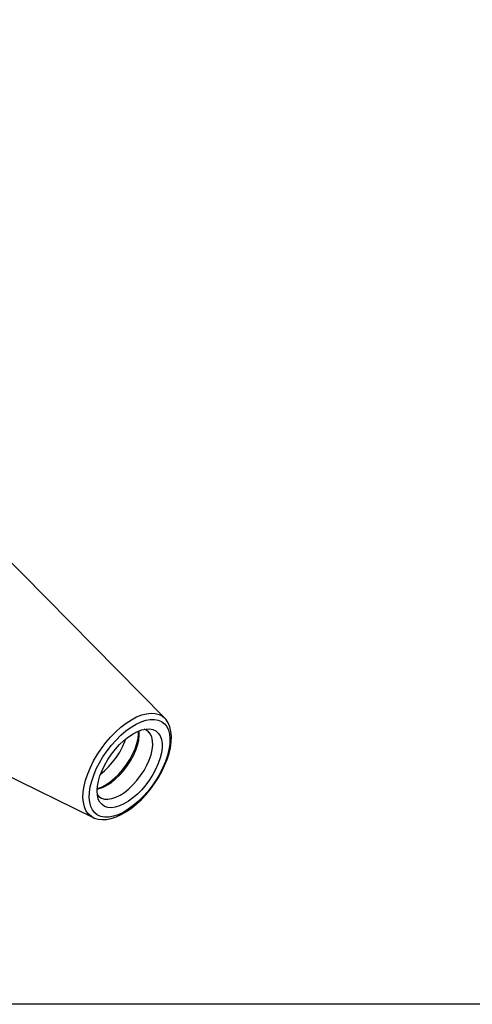
# Model space of a CAD drawing. Extents: x 13 to 827, y 18 to 576.
# Drawn here: x 351 to 440, y 18 to 212 of the extents above; entities that cross this region are included whole.
import ezdxf

# ---------------------------------------------------------------- set-up
doc = ezdxf.new("R2010")
doc.units = 0
doc.header["$MEASUREMENT"] = 0
doc.layers.add('Ebene 1', color=7, linetype='Continuous', lineweight=0)

msp = doc.modelspace()

# ---------------------------------------------------------------- linework, layer by layer
at = {"layer": 'Ebene 1', "color": 18, "lineweight": 25, "true_color": 0x000000}
msp.add_lwpolyline([(12.7, 18.32), (12.7, 575.68), (827.3, 575.68), (827.3, 18.32)], close=True, dxfattribs=at)
for points in [[(379.43, 74.65), (379.43, 74.65), (342.12, 112.42), (342.12, 112.42)], [(317.67, 78.45), (317.67, 78.45), (365.34, 55.07), (365.34, 55.07)], [(379.43, 74.65), (379.43, 74.65), (379.46, 74.62), (379.46, 74.62)], [(365.34, 55.07), (365.34, 55.07), (365.28, 55.1), (365.28, 55.1)]]:
    msp.add_open_spline(points, degree=3, dxfattribs=at)
for points, knots in [([(365.28, 55.1), (365.28, 55.1), (364.93, 55.31), (364.93, 55.31), (364.93, 55.31), (364.38, 55.8), (364.38, 55.8), (364.38, 55.8), (363.94, 56.43), (363.94, 56.43), (363.94, 56.43), (363.62, 57.19), (363.62, 57.19), (363.62, 57.19), (363.42, 58.06), (363.42, 58.06), (363.42, 58.06), (363.34, 59.03), (363.34, 59.03), (363.34, 59.03), (363.39, 60.1), (363.39, 60.1), (363.39, 60.1), (363.57, 61.24), (363.57, 61.24), (363.57, 61.24), (363.86, 62.43), (363.86, 62.43), (363.86, 62.43), (364.28, 63.67), (364.28, 63.67), (364.28, 63.67), (364.81, 64.93), (364.81, 64.93), (364.81, 64.93), (365.44, 66.19), (365.44, 66.19), (365.44, 66.19), (366.16, 67.43), (366.16, 67.43), (366.16, 67.43), (366.98, 68.65), (366.98, 68.65), (366.98, 68.65), (367.86, 69.81), (367.86, 69.81), (367.86, 69.81), (368.8, 70.9), (368.8, 70.9), (368.8, 70.9), (369.8, 71.91), (369.8, 71.91), (369.8, 71.91), (370.82, 72.82), (370.82, 72.82), (370.82, 72.82), (371.86, 73.62), (371.86, 73.62), (371.86, 73.62), (372.9, 74.3), (372.9, 74.3), (372.9, 74.3), (373.92, 74.85), (373.92, 74.85), (373.92, 74.85), (374.92, 75.25), (374.92, 75.25), (374.92, 75.25), (375.88, 75.5), (375.88, 75.5), (375.88, 75.5), (376.77, 75.61), (376.77, 75.61), (376.77, 75.61), (377.6, 75.56), (377.6, 75.56), (377.6, 75.56), (378.35, 75.36), (378.35, 75.36), (378.35, 75.36), (379, 75.01), (379, 75.01), (379, 75.01), (379.43, 74.65), (379.43, 74.65)], [0, 0, 0, 0, 1, 1, 1, 2, 2, 2, 3, 3, 3, 4, 4, 4, 5, 5, 5, 6, 6, 6, 7, 7, 7, 8, 8, 8, 9, 9, 9, 10, 10, 10, 11, 11, 11, 12, 12, 12, 13, 13, 13, 14, 14, 14, 15, 15, 15, 16, 16, 16, 17, 17, 17, 18, 18, 18, 19, 19, 19, 20, 20, 20, 21, 21, 21, 22, 22, 22, 23, 23, 23, 24, 24, 24, 25, 25, 25, 26, 26, 26, 27, 27, 27, 28, 28, 28, 28]), ([(365.06, 62.24), (365.06, 62.24), (364.77, 61.09), (364.77, 61.09), (364.77, 61.09), (364.61, 60), (364.61, 60), (364.61, 60), (364.58, 58.99), (364.58, 58.99), (364.58, 58.99), (364.67, 58.06), (364.67, 58.06), (364.67, 58.06), (364.88, 57.25), (364.88, 57.25), (364.88, 57.25), (365.22, 56.55), (365.22, 56.55), (365.22, 56.55), (365.67, 55.98), (365.67, 55.98), (365.67, 55.98), (366.22, 55.55), (366.22, 55.55), (366.22, 55.55), (366.88, 55.26), (366.88, 55.26), (366.88, 55.26), (367.63, 55.12), (367.63, 55.12), (367.63, 55.12), (368.45, 55.14), (368.45, 55.14), (368.45, 55.14), (369.34, 55.31), (369.34, 55.31), (369.34, 55.31), (370.28, 55.62), (370.28, 55.62), (370.28, 55.62), (371.25, 56.08), (371.25, 56.08), (371.25, 56.08), (372.25, 56.68), (372.25, 56.68), (372.25, 56.68), (373.25, 57.41), (373.25, 57.41), (373.25, 57.41), (374.24, 58.25), (374.24, 58.25), (374.24, 58.25), (375.2, 59.19), (375.2, 59.19), (375.2, 59.19), (376.12, 60.22), (376.12, 60.22), (376.12, 60.22), (376.98, 61.32), (376.98, 61.32), (376.98, 61.32), (377.77, 62.48), (377.77, 62.48), (377.77, 62.48), (378.48, 63.67), (378.48, 63.67), (378.48, 63.67), (379.1, 64.88), (379.1, 64.88), (379.1, 64.88), (379.61, 66.09), (379.61, 66.09), (379.61, 66.09), (380.01, 67.27), (380.01, 67.27), (380.01, 67.27), (380.29, 68.42), (380.29, 68.42), (380.29, 68.42), (380.45, 69.51), (380.45, 69.51), (380.45, 69.51), (380.49, 70.52), (380.49, 70.52), (380.49, 70.52), (380.4, 71.45), (380.4, 71.45), (380.4, 71.45), (380.18, 72.26), (380.18, 72.26), (380.18, 72.26), (379.85, 72.96), (379.85, 72.96), (379.85, 72.96), (379.4, 73.53), (379.4, 73.53), (379.4, 73.53), (378.84, 73.96), (378.84, 73.96), (378.84, 73.96), (378.18, 74.25), (378.18, 74.25), (378.18, 74.25), (377.44, 74.38), (377.44, 74.38), (377.44, 74.38), (376.61, 74.37), (376.61, 74.37), (376.61, 74.37), (375.72, 74.2), (375.72, 74.2), (375.72, 74.2), (374.79, 73.88), (374.79, 73.88), (374.79, 73.88), (373.81, 73.42), (373.81, 73.42), (373.81, 73.42), (372.82, 72.83), (372.82, 72.83), (372.82, 72.83), (371.82, 72.1), (371.82, 72.1), (371.82, 72.1), (370.83, 71.26), (370.83, 71.26), (370.83, 71.26), (369.87, 70.32), (369.87, 70.32), (369.87, 70.32), (368.95, 69.29), (368.95, 69.29), (368.95, 69.29), (368.09, 68.19), (368.09, 68.19), (368.09, 68.19), (367.29, 67.03), (367.29, 67.03), (367.29, 67.03), (366.59, 65.84), (366.59, 65.84), (366.59, 65.84), (365.97, 64.63), (365.97, 64.63), (365.97, 64.63), (365.46, 63.42), (365.46, 63.42), (365.46, 63.42), (365.06, 62.24), (365.06, 62.24)], [0, 0, 0, 0, 1, 1, 1, 2, 2, 2, 3, 3, 3, 4, 4, 4, 5, 5, 5, 6, 6, 6, 7, 7, 7, 8, 8, 8, 9, 9, 9, 10, 10, 10, 11, 11, 11, 12, 12, 12, 13, 13, 13, 14, 14, 14, 15, 15, 15, 16, 16, 16, 17, 17, 17, 18, 18, 18, 19, 19, 19, 20, 20, 20, 21, 21, 21, 22, 22, 22, 23, 23, 23, 24, 24, 24, 25, 25, 25, 26, 26, 26, 27, 27, 27, 28, 28, 28, 29, 29, 29, 30, 30, 30, 31, 31, 31, 32, 32, 32, 33, 33, 33, 34, 34, 34, 35, 35, 35, 36, 36, 36, 37, 37, 37, 38, 38, 38, 39, 39, 39, 40, 40, 40, 41, 41, 41, 42, 42, 42, 43, 43, 43, 44, 44, 44, 45, 45, 45, 46, 46, 46, 47, 47, 47, 48, 48, 48, 49, 49, 49, 50, 50, 50, 50]), ([(365.27, 55.12), (365.27, 55.12), (365.57, 54.97), (365.57, 54.97), (365.57, 54.97), (366.32, 54.74), (366.32, 54.74), (366.32, 54.74), (367.13, 54.65), (367.13, 54.65), (367.13, 54.65), (368, 54.69), (368, 54.69), (368, 54.69), (368.93, 54.87), (368.93, 54.87), (368.93, 54.87), (369.9, 55.2), (369.9, 55.2), (369.9, 55.2), (370.9, 55.66), (370.9, 55.66), (370.9, 55.66), (371.91, 56.24), (371.91, 56.24), (371.91, 56.24), (372.91, 56.94), (372.91, 56.94), (372.91, 56.94), (373.9, 57.74), (373.9, 57.74), (373.9, 57.74), (374.85, 58.64), (374.85, 58.64), (374.85, 58.64), (375.78, 59.62), (375.78, 59.62), (375.78, 59.62), (376.65, 60.67), (376.65, 60.67), (376.65, 60.67), (377.46, 61.78), (377.46, 61.78), (377.46, 61.78), (378.2, 62.93), (378.2, 62.93), (378.2, 62.93), (378.87, 64.1), (378.87, 64.1), (378.87, 64.1), (379.44, 65.29), (379.44, 65.29), (379.44, 65.29), (379.92, 66.48), (379.92, 66.48), (379.92, 66.48), (380.3, 67.66), (380.3, 67.66), (380.3, 67.66), (380.58, 68.81), (380.58, 68.81), (380.58, 68.81), (380.73, 69.93), (380.73, 69.93), (380.73, 69.93), (380.77, 70.99), (380.77, 70.99), (380.77, 70.99), (380.68, 71.99), (380.68, 71.99), (380.68, 71.99), (380.46, 72.91), (380.46, 72.91), (380.46, 72.91), (380.11, 73.72), (380.11, 73.72), (380.11, 73.72), (379.65, 74.41), (379.65, 74.41), (379.65, 74.41), (379.46, 74.59), (379.46, 74.59)], [0, 0, 0, 0, 1, 1, 1, 2, 2, 2, 3, 3, 3, 4, 4, 4, 5, 5, 5, 6, 6, 6, 7, 7, 7, 8, 8, 8, 9, 9, 9, 10, 10, 10, 11, 11, 11, 12, 12, 12, 13, 13, 13, 14, 14, 14, 15, 15, 15, 16, 16, 16, 17, 17, 17, 18, 18, 18, 19, 19, 19, 20, 20, 20, 21, 21, 21, 22, 22, 22, 23, 23, 23, 24, 24, 24, 25, 25, 25, 26, 26, 26, 27, 27, 27, 27]), ([(378.55, 66.78), (378.55, 66.78), (378.8, 67.81), (378.8, 67.81), (378.8, 67.81), (378.92, 68.77), (378.92, 68.77), (378.92, 68.77), (378.92, 69.65), (378.92, 69.65), (378.92, 69.65), (378.8, 70.44), (378.8, 70.44), (378.8, 70.44), (378.55, 71.12), (378.55, 71.12), (378.55, 71.12), (378.19, 71.68), (378.19, 71.68), (378.19, 71.68), (377.72, 72.1), (377.72, 72.1), (377.72, 72.1), (377.14, 72.38), (377.14, 72.38), (377.14, 72.38), (376.48, 72.51), (376.48, 72.51), (376.48, 72.51), (375.74, 72.48), (375.74, 72.48), (375.74, 72.48), (374.94, 72.31), (374.94, 72.31), (374.94, 72.31), (374.09, 71.99), (374.09, 71.99), (374.09, 71.99), (373.21, 71.53), (373.21, 71.53), (373.21, 71.53), (372.31, 70.94), (372.31, 70.94), (372.31, 70.94), (371.42, 70.23), (371.42, 70.23), (371.42, 70.23), (370.56, 69.41), (370.56, 69.41), (370.56, 69.41), (369.73, 68.5), (369.73, 68.5), (369.73, 68.5), (368.95, 67.52), (368.95, 67.52), (368.95, 67.52), (368.25, 66.48), (368.25, 66.48), (368.25, 66.48), (367.63, 65.41), (367.63, 65.41), (367.63, 65.41), (367.1, 64.33), (367.1, 64.33), (367.1, 64.33), (366.68, 63.25), (366.68, 63.25), (366.68, 63.25), (366.38, 62.21), (366.38, 62.21), (366.38, 62.21), (366.19, 61.21), (366.19, 61.21), (366.19, 61.21), (366.13, 60.29), (366.13, 60.29), (366.13, 60.29), (366.19, 59.45), (366.19, 59.45), (366.19, 59.45), (366.37, 58.71), (366.37, 58.71), (366.37, 58.71), (366.68, 58.09), (366.68, 58.09), (366.68, 58.09), (367.1, 57.6), (367.1, 57.6), (367.1, 57.6), (367.62, 57.25), (367.62, 57.25), (367.62, 57.25), (368.24, 57.05), (368.24, 57.05), (368.24, 57.05), (368.95, 57), (368.95, 57), (368.95, 57), (369.72, 57.09), (369.72, 57.09), (369.72, 57.09), (370.55, 57.34), (370.55, 57.34), (370.55, 57.34), (371.42, 57.73), (371.42, 57.73), (371.42, 57.73), (372.3, 58.26), (372.3, 58.26), (372.3, 58.26), (373.2, 58.91), (373.2, 58.91), (373.2, 58.91), (374.08, 59.68), (374.08, 59.68), (374.08, 59.68), (374.93, 60.54), (374.93, 60.54), (374.93, 60.54), (375.73, 61.49), (375.73, 61.49), (375.73, 61.49), (376.47, 62.5), (376.47, 62.5), (376.47, 62.5), (377.14, 63.56), (377.14, 63.56), (377.14, 63.56), (377.71, 64.64), (377.71, 64.64), (377.71, 64.64), (378.19, 65.72), (378.19, 65.72), (378.19, 65.72), (378.55, 66.78), (378.55, 66.78)], [0, 0, 0, 0, 1, 1, 1, 2, 2, 2, 3, 3, 3, 4, 4, 4, 5, 5, 5, 6, 6, 6, 7, 7, 7, 8, 8, 8, 9, 9, 9, 10, 10, 10, 11, 11, 11, 12, 12, 12, 13, 13, 13, 14, 14, 14, 15, 15, 15, 16, 16, 16, 17, 17, 17, 18, 18, 18, 19, 19, 19, 20, 20, 20, 21, 21, 21, 22, 22, 22, 23, 23, 23, 24, 24, 24, 25, 25, 25, 26, 26, 26, 27, 27, 27, 28, 28, 28, 29, 29, 29, 30, 30, 30, 31, 31, 31, 32, 32, 32, 33, 33, 33, 34, 34, 34, 35, 35, 35, 36, 36, 36, 37, 37, 37, 38, 38, 38, 39, 39, 39, 40, 40, 40, 41, 41, 41, 42, 42, 42, 43, 43, 43, 44, 44, 44, 45, 45, 45, 45]), ([(373.95, 69.61), (373.95, 69.61), (374.19, 70.6), (374.19, 70.6), (374.19, 70.6), (374.3, 71.53), (374.3, 71.53), (374.3, 71.53), (374.31, 72.09), (374.31, 72.09)], [0, 0, 0, 0, 1, 1, 1, 2, 2, 2, 3, 3, 3, 3]), ([(374.11, 69.31), (374.11, 69.31), (374.34, 70.28), (374.34, 70.28), (374.34, 70.28), (374.45, 71.2), (374.45, 71.2), (374.45, 71.2), (374.42, 72.03), (374.42, 72.03), (374.42, 72.03), (374.41, 72.13), (374.41, 72.13)], [0, 0, 0, 0, 1, 1, 1, 2, 2, 2, 3, 3, 3, 4, 4, 4, 4]), ([(376.75, 67.4), (376.75, 67.4), (376.98, 68.38), (376.98, 68.38), (376.98, 68.38), (377.09, 69.29), (377.09, 69.29), (377.09, 69.29), (377.07, 70.13), (377.07, 70.13), (377.07, 70.13), (376.92, 70.86), (376.92, 70.86), (376.92, 70.86), (376.65, 71.47), (376.65, 71.47), (376.65, 71.47), (376.26, 71.95), (376.26, 71.95), (376.26, 71.95), (375.76, 72.29), (375.76, 72.29), (375.76, 72.29), (375.41, 72.43), (375.41, 72.43)], [0, 0, 0, 0, 1, 1, 1, 2, 2, 2, 3, 3, 3, 4, 4, 4, 5, 5, 5, 6, 6, 6, 7, 7, 7, 8, 8, 8, 8]), ([(366.81, 63.6), (366.81, 63.6), (367.57, 64.23), (367.57, 64.23), (367.57, 64.23), (368.4, 65.04), (368.4, 65.04), (368.4, 65.04), (369.19, 65.94), (369.19, 65.94), (369.19, 65.94), (369.92, 66.91), (369.92, 66.91), (369.92, 66.91), (370.58, 67.93), (370.58, 67.93), (370.58, 67.93), (371.14, 68.97), (371.14, 68.97), (371.14, 68.97), (371.61, 70.01), (371.61, 70.01), (371.61, 70.01), (371.81, 70.55), (371.81, 70.55)], [0, 0, 0, 0, 1, 1, 1, 2, 2, 2, 3, 3, 3, 4, 4, 4, 5, 5, 5, 6, 6, 6, 7, 7, 7, 8, 8, 8, 8]), ([(366.14, 60.74), (366.14, 60.74), (366.16, 60.75), (366.16, 60.75), (366.16, 60.75), (366.98, 61.06), (366.98, 61.06), (366.98, 61.06), (367.83, 61.51), (367.83, 61.51), (367.83, 61.51), (368.7, 62.09), (368.7, 62.09), (368.7, 62.09), (369.56, 62.8), (369.56, 62.8), (369.56, 62.8), (370.39, 63.61), (370.39, 63.61), (370.39, 63.61), (371.18, 64.51), (371.18, 64.51), (371.18, 64.51), (371.91, 65.48), (371.91, 65.48), (371.91, 65.48), (372.57, 66.49), (372.57, 66.49), (372.57, 66.49), (373.13, 67.54), (373.13, 67.54), (373.13, 67.54), (373.6, 68.58), (373.6, 68.58), (373.6, 68.58), (373.95, 69.61), (373.95, 69.61)], [0, 0, 0, 0, 1, 1, 1, 2, 2, 2, 3, 3, 3, 4, 4, 4, 5, 5, 5, 6, 6, 6, 7, 7, 7, 8, 8, 8, 9, 9, 9, 10, 10, 10, 11, 11, 11, 12, 12, 12, 12]), ([(366.14, 60.63), (366.14, 60.63), (366.37, 60.68), (366.37, 60.68), (366.37, 60.68), (367.17, 60.95), (367.17, 60.95), (367.17, 60.95), (368.01, 61.37), (368.01, 61.37), (368.01, 61.37), (368.87, 61.92), (368.87, 61.92), (368.87, 61.92), (369.72, 62.6), (369.72, 62.6), (369.72, 62.6), (370.55, 63.39), (370.55, 63.39), (370.55, 63.39), (371.34, 64.27), (371.34, 64.27), (371.34, 64.27), (372.07, 65.22), (372.07, 65.22), (372.07, 65.22), (372.72, 66.22), (372.72, 66.22), (372.72, 66.22), (373.29, 67.25), (373.29, 67.25), (373.29, 67.25), (373.75, 68.29), (373.75, 68.29), (373.75, 68.29), (374.11, 69.31), (374.11, 69.31)], [0, 0, 0, 0, 1, 1, 1, 2, 2, 2, 3, 3, 3, 4, 4, 4, 5, 5, 5, 6, 6, 6, 7, 7, 7, 8, 8, 8, 9, 9, 9, 10, 10, 10, 11, 11, 11, 12, 12, 12, 12]), ([(366.17, 59.59), (366.17, 59.59), (366.48, 59.22), (366.48, 59.22), (366.48, 59.22), (366.98, 58.88), (366.98, 58.88), (366.98, 58.88), (367.58, 58.69), (367.58, 58.69), (367.58, 58.69), (368.26, 58.66), (368.26, 58.66), (368.26, 58.66), (369.01, 58.78), (369.01, 58.78), (369.01, 58.78), (369.82, 59.05), (369.82, 59.05), (369.82, 59.05), (370.66, 59.47), (370.66, 59.47), (370.66, 59.47), (371.51, 60.02), (371.51, 60.02), (371.51, 60.02), (372.36, 60.7), (372.36, 60.7), (372.36, 60.7), (373.19, 61.48), (373.19, 61.48), (373.19, 61.48), (373.98, 62.36), (373.98, 62.36), (373.98, 62.36), (374.71, 63.32), (374.71, 63.32), (374.71, 63.32), (375.37, 64.32), (375.37, 64.32), (375.37, 64.32), (375.93, 65.35), (375.93, 65.35), (375.93, 65.35), (376.4, 66.38), (376.4, 66.38), (376.4, 66.38), (376.75, 67.4), (376.75, 67.4)], [0, 0, 0, 0, 1, 1, 1, 2, 2, 2, 3, 3, 3, 4, 4, 4, 5, 5, 5, 6, 6, 6, 7, 7, 7, 8, 8, 8, 9, 9, 9, 10, 10, 10, 11, 11, 11, 12, 12, 12, 13, 13, 13, 14, 14, 14, 15, 15, 15, 16, 16, 16, 16])]:
    msp.add_open_spline(points, degree=3, knots=knots, dxfattribs=at)

doc.saveas('drawing.dxf')
